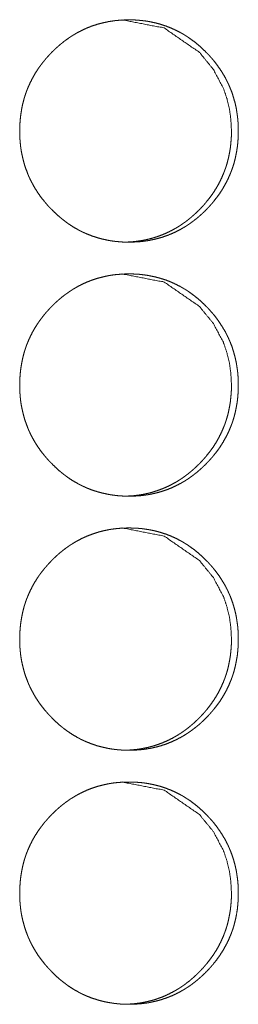
# Model space of a CAD drawing. Units: inches. Extents: x 100 to 362, y 33 to 259.
# Drawn here: x 222 to 222, y 161 to 162 of the extents above; entities that cross this region are included whole.
import ezdxf

# ---------------------------------------------------------------- set-up
doc = ezdxf.new("R2010")
doc.units = ezdxf.units.IN
doc.header["$MEASUREMENT"] = 0
doc.layers.add('1', color=7, linetype='Continuous')

msp = doc.modelspace()

# ---------------------------------------------------------------- linework, layer by layer
at = {"layer": '1', "color": 163, "linetype": 'Continuous', "lineweight": 18}
for points, knots in [([(221.7244, 162.0156), (221.7245, 162.0224), (221.725, 162.0291), (221.7257, 162.0358), (221.7268, 162.0425), (221.7281, 162.0491), (221.7298, 162.0556), (221.7308, 162.0588), (221.7319, 162.0621), (221.732, 162.0625), (221.7322, 162.0629), (221.7323, 162.0633), (221.7325, 162.0637), (221.7327, 162.0645), (221.733, 162.0653), (221.7337, 162.0669), (221.7343, 162.0684), (221.737, 162.0746), (221.74, 162.0806), (221.7433, 162.0865), (221.7469, 162.0921), (221.7488, 162.0949), (221.7508, 162.0976), (221.7529, 162.1003), (221.755, 162.1029), (221.7552, 162.1033), (221.7555, 162.1036), (221.7558, 162.1039), (221.7561, 162.1042), (221.7566, 162.1049), (221.7572, 162.1055), (221.7583, 162.1068), (221.7594, 162.1081), (221.7617, 162.1105), (221.764, 162.113), (221.7664, 162.1153), (221.7688, 162.1176), (221.7713, 162.1199), (221.7738, 162.1221), (221.7764, 162.1242), (221.779, 162.1263), (221.7817, 162.1284), (221.7845, 162.1303), (221.7858, 162.1313), (221.7872, 162.1322), (221.7876, 162.1324), (221.7879, 162.1327), (221.7883, 162.1329), (221.7887, 162.1331), (221.7894, 162.1336), (221.7901, 162.134), (221.793, 162.1358), (221.7959, 162.1374), (221.8018, 162.1405), (221.8078, 162.1433), (221.814, 162.1457), (221.8203, 162.1478), (221.8267, 162.1495), (221.8332, 162.1509), (221.8341, 162.1511), (221.8345, 162.1512), (221.8349, 162.1512), (221.8357, 162.1514), (221.8365, 162.1515), (221.8382, 162.1518), (221.8399, 162.152), (221.8432, 162.1525), (221.8465, 162.1528), (221.8532, 162.1532), (221.8598, 162.1534), (221.8631, 162.1534), (221.8665, 162.1533), (221.8698, 162.1531), (221.8732, 162.1528), (221.8748, 162.1527), (221.8765, 162.1525), (221.8773, 162.1524), (221.8777, 162.1523), (221.8782, 162.1523), (221.879, 162.1522), (221.8798, 162.1521), (221.8831, 162.1516), (221.8864, 162.151), (221.8929, 162.1496), (221.8993, 162.1479), (221.9056, 162.1458), (221.9118, 162.1434), (221.9178, 162.1407), (221.9238, 162.1376), (221.9242, 162.1374), (221.9249, 162.137), (221.9253, 162.1368), (221.926, 162.1364), (221.9268, 162.136), (221.9282, 162.1351), (221.9296, 162.1342), (221.9325, 162.1324), (221.9352, 162.1305), (221.9407, 162.1266), (221.9459, 162.1224), (221.9509, 162.1179), (221.9557, 162.1132), (221.9569, 162.112), (221.9583, 162.1105), (221.9589, 162.1099), (221.9592, 162.1096), (221.9598, 162.109), (221.9603, 162.1083), (221.9626, 162.1058), (221.9648, 162.1032), (221.9689, 162.098), (221.9728, 162.0925), (221.9764, 162.0869), (221.9798, 162.081), (221.9813, 162.078), (221.9828, 162.075), (221.9835, 162.0735), (221.9842, 162.0719), (221.9844, 162.0715), (221.9846, 162.0711), (221.9847, 162.0707), (221.9849, 162.0703), (221.9852, 162.0695), (221.9856, 162.0688), (221.988, 162.0624), (221.99, 162.056), (221.9918, 162.0495), (221.9932, 162.0429), (221.9937, 162.0396), (221.9942, 162.0362), (221.9947, 162.0329), (221.995, 162.0295), (221.9953, 162.0261), (221.9953, 162.0252), (221.9953, 162.0248), (221.9954, 162.0235), (221.9955, 162.0227), (221.9956, 162.0192), (221.9956, 162.0158), (221.9956, 162.015), (221.9956, 162.0141), (221.9956, 162.0133), (221.9956, 162.0124), (221.9956, 162.0107), (221.9953, 162.0056), (221.9951, 162.0023), (221.9944, 161.9955), (221.9933, 161.9889), (221.992, 161.9823), (221.9903, 161.9757), (221.9893, 161.9725), (221.9882, 161.9692), (221.9881, 161.9688), (221.9879, 161.9685), (221.9878, 161.9681), (221.9876, 161.9676), (221.9873, 161.9668), (221.9871, 161.966), (221.9864, 161.9645), (221.9858, 161.9629), (221.9831, 161.9567), (221.9801, 161.9507), (221.9768, 161.9448), (221.9732, 161.9392), (221.9693, 161.9337), (221.9651, 161.9284), (221.9648, 161.928), (221.9646, 161.9277), (221.9643, 161.9274), (221.964, 161.927), (221.9635, 161.9264), (221.9629, 161.9258), (221.9618, 161.9245), (221.9607, 161.9232), (221.9584, 161.9207), (221.9561, 161.9183), (221.9537, 161.9159), (221.9513, 161.9136), (221.9488, 161.9114), (221.9463, 161.9092), (221.9437, 161.907), (221.941, 161.9049), (221.9384, 161.9029), (221.9356, 161.9009), (221.9343, 161.9), (221.9328, 161.899), (221.9325, 161.8988), (221.9321, 161.8986), (221.9314, 161.8981), (221.9307, 161.8976), (221.93, 161.8972), (221.9271, 161.8955), (221.9242, 161.8938), (221.9183, 161.8907), (221.9123, 161.888), (221.9061, 161.8856), (221.8998, 161.8835), (221.8934, 161.8817), (221.8868, 161.8803), (221.886, 161.8801), (221.8856, 161.88), (221.8852, 161.88), (221.8843, 161.8798), (221.8835, 161.8797), (221.8819, 161.8794), (221.8802, 161.8792), (221.8769, 161.8787), (221.8735, 161.8784), (221.8669, 161.878), (221.8602, 161.8778), (221.8569, 161.8778), (221.8536, 161.8779), (221.8502, 161.8781), (221.8469, 161.8784), (221.8452, 161.8785), (221.8448, 161.8786), (221.8444, 161.8786), (221.844, 161.8787), (221.8435, 161.8787), (221.8419, 161.8789), (221.8402, 161.8791), (221.8369, 161.8796), (221.8336, 161.8802), (221.8271, 161.8816), (221.8207, 161.8833), (221.8144, 161.8854), (221.8082, 161.8878), (221.8052, 161.8891), (221.8021, 161.8905), (221.8006, 161.8913), (221.7991, 161.892), (221.7984, 161.8924), (221.7976, 161.8928), (221.7973, 161.893), (221.7969, 161.8932), (221.7965, 161.8934), (221.7962, 161.8936), (221.7903, 161.897), (221.7847, 161.9007), (221.782, 161.9026), (221.7793, 161.9047), (221.7767, 161.9067), (221.7741, 161.9089), (221.7691, 161.9133), (221.7643, 161.918), (221.7637, 161.9186), (221.7631, 161.9192), (221.7628, 161.9195), (221.7625, 161.9198), (221.7622, 161.9201), (221.7619, 161.9205), (221.7607, 161.9217), (221.7596, 161.9229), (221.7574, 161.9255), (221.7552, 161.9281), (221.751, 161.9333), (221.7471, 161.9388), (221.7435, 161.9444), (221.7402, 161.9503), (221.7386, 161.9533), (221.7371, 161.9563), (221.7364, 161.9579), (221.7357, 161.9594), (221.7355, 161.9598), (221.7354, 161.9602), (221.7352, 161.9606), (221.735, 161.961), (221.7347, 161.9618), (221.7344, 161.9626), (221.732, 161.9689), (221.7299, 161.9754), (221.7282, 161.9819), (221.7268, 161.9885), (221.7262, 161.9918), (221.7257, 161.9951), (221.7253, 161.9985), (221.725, 162.0019), (221.7249, 162.0028), (221.7248, 162.0036), (221.7248, 162.0045), (221.7247, 162.0049), (221.7246, 162.007), (221.7245, 162.0087), (221.7244, 162.0121), (221.7244, 162.013), (221.7244, 162.0138), (221.7244, 162.0147), (221.7244, 162.0151), (221.7244, 162.0152), (221.7244, 162.0154), (221.7244, 162.0155), (221.7244, 162.0156)], [0, 0, 0.007901, 0.015772, 0.023612, 0.031429, 0.039261, 0.047102, 0.051056, 0.055009, 0.055502, 0.056005, 0.056498, 0.056987, 0.057983, 0.058964, 0.060948, 0.062918, 0.070779, 0.078589, 0.086383, 0.094166, 0.098079, 0.10199, 0.105919, 0.109849, 0.110334, 0.110838, 0.111322, 0.111826, 0.112803, 0.113791, 0.115764, 0.117726, 0.121646, 0.125542, 0.129458, 0.133344, 0.137243, 0.141136, 0.145027, 0.148927, 0.152837, 0.156743, 0.158691, 0.160663, 0.161159, 0.161638, 0.162141, 0.162611, 0.163611, 0.164585, 0.168509, 0.172387, 0.18013, 0.187844, 0.195544, 0.203259, 0.21098, 0.218757, 0.219742, 0.220232, 0.220725, 0.221708, 0.222661, 0.224621, 0.22658, 0.230454, 0.23435, 0.242085, 0.249805, 0.253679, 0.257555, 0.261435, 0.265351, 0.267297, 0.269245, 0.270221, 0.270708, 0.271196, 0.272174, 0.27315, 0.277036, 0.28091, 0.288619, 0.296328, 0.304004, 0.311721, 0.319457, 0.327281, 0.327769, 0.328745, 0.329233, 0.330235, 0.331211, 0.333153, 0.335102, 0.339015, 0.342893, 0.350681, 0.358462, 0.366244, 0.374078, 0.376036, 0.378488, 0.379473, 0.379987, 0.380961, 0.381926, 0.385861, 0.389779, 0.397572, 0.40537, 0.413154, 0.420978, 0.424904, 0.428829, 0.430793, 0.432784, 0.433273, 0.433774, 0.434263, 0.434764, 0.435754, 0.436746, 0.444635, 0.452484, 0.46031, 0.46814, 0.472056, 0.475988, 0.479926, 0.48388, 0.487841, 0.488842, 0.489327, 0.490828, 0.491814, 0.495781, 0.499761, 0.500745, 0.501744, 0.502727, 0.503727, 0.505694, 0.511618, 0.515549, 0.5234, 0.531228, 0.539066, 0.546914, 0.550868, 0.554835, 0.555328, 0.555817, 0.55631, 0.556813, 0.557809, 0.55879, 0.560774, 0.562744, 0.570605, 0.578429, 0.586223, 0.594019, 0.601855, 0.609713, 0.610217, 0.610702, 0.611206, 0.61169, 0.612679, 0.613655, 0.615628, 0.61759, 0.621521, 0.625417, 0.629333, 0.633229, 0.637128, 0.641022, 0.644922, 0.648822, 0.652733, 0.656647, 0.658595, 0.660567, 0.661071, 0.661541, 0.662549, 0.663523, 0.664488, 0.668413, 0.672291, 0.680034, 0.687754, 0.695454, 0.703173, 0.710924, 0.718701, 0.719686, 0.720179, 0.720669, 0.721652, 0.722605, 0.724565, 0.726524, 0.7304, 0.734294, 0.742029, 0.749779, 0.753654, 0.75753, 0.76141, 0.765326, 0.767271, 0.767758, 0.768246, 0.768732, 0.76922, 0.771171, 0.773125, 0.777011, 0.780883, 0.788621, 0.796334, 0.80401, 0.811733, 0.815624, 0.819496, 0.821452, 0.823415, 0.824376, 0.825365, 0.825853, 0.82636, 0.826841, 0.827329, 0.835175, 0.842966, 0.846862, 0.85074, 0.85463, 0.858521, 0.866335, 0.87418, 0.875164, 0.876139, 0.87662, 0.877134, 0.877616, 0.878108, 0.880089, 0.882039, 0.885963, 0.889893, 0.897716, 0.905497, 0.913297, 0.921133, 0.925073, 0.929012, 0.930976, 0.932967, 0.933468, 0.933957, 0.934458, 0.934947, 0.935937, 0.93694, 0.944819, 0.952668, 0.960493, 0.968338, 0.972269, 0.976201, 0.98015, 0.984104, 0.98509, 0.986078, 0.987078, 0.987567, 0.990053, 0.992053, 0.996019, 0.997019, 0.998002, 0.999001, 0.999501, 0.999622, 0.999803, 0.999939, 1, 1]), ([(221.8515, 162.1534), (221.8515, 162.1534), (221.9036, 162.1433), (221.9474, 162.1131), (221.9647, 162.0919), (221.9771, 162.0685), (221.9814, 162.0561), (221.9846, 162.0431), (221.9864, 162.0296), (221.9871, 162.0156)], [0, 0, 0.000365, 0.247957, 0.496139, 0.62388, 0.747077, 0.808554, 0.870868, 0.934546, 1, 1]), ([(221.9871, 162.0156), (221.987, 162.0088), (221.9865, 162.002), (221.9858, 161.9953), (221.9847, 161.9887), (221.9834, 161.9821), (221.9817, 161.9756), (221.9807, 161.9723), (221.9796, 161.9691), (221.9795, 161.9687), (221.9793, 161.9683), (221.9792, 161.9679), (221.979, 161.9675), (221.9788, 161.9667), (221.9784, 161.9659), (221.9778, 161.9643), (221.9772, 161.9627), (221.9745, 161.9565), (221.9715, 161.9505), (221.9682, 161.9447), (221.9646, 161.939), (221.9607, 161.9336), (221.9565, 161.9282), (221.9562, 161.9279), (221.9557, 161.9273), (221.9554, 161.9269), (221.9548, 161.9263), (221.9543, 161.9256), (221.9521, 161.9231), (221.9498, 161.9206), (221.9475, 161.9182), (221.9451, 161.9159), (221.9426, 161.9135), (221.9402, 161.9113), (221.9376, 161.9091), (221.9351, 161.9069), (221.9324, 161.9048), (221.9298, 161.9028), (221.927, 161.9009), (221.9256, 161.8999), (221.9242, 161.899), (221.9239, 161.8987), (221.9235, 161.8985), (221.9232, 161.8983), (221.9228, 161.898), (221.9221, 161.8976), (221.9214, 161.8971), (221.9185, 161.8954), (221.9156, 161.8937), (221.9097, 161.8907), (221.9037, 161.8879), (221.8975, 161.8855), (221.8912, 161.8834), (221.888, 161.8825), (221.8848, 161.8817), (221.8815, 161.8809), (221.8782, 161.8803), (221.8778, 161.8802), (221.8774, 161.8801), (221.8766, 161.8799), (221.8749, 161.8797), (221.8733, 161.8794), (221.8716, 161.8792), (221.8683, 161.8787), (221.865, 161.8784), (221.8583, 161.8779), (221.8517, 161.8778), (221.8516, 161.8778)], [0, 0, 0.031685, 0.063129, 0.094508, 0.125838, 0.157128, 0.188569, 0.204339, 0.220161, 0.222134, 0.224147, 0.22612, 0.228134, 0.232062, 0.236032, 0.24393, 0.251815, 0.28328, 0.314541, 0.345795, 0.376949, 0.408263, 0.439671, 0.441734, 0.445612, 0.44763, 0.451539, 0.455494, 0.471199, 0.486886, 0.502481, 0.518157, 0.533752, 0.549357, 0.564942, 0.580515, 0.596124, 0.61168, 0.627312, 0.635242, 0.643104, 0.64502, 0.647004, 0.648919, 0.650936, 0.654833, 0.658802, 0.674405, 0.690002, 0.721024, 0.751874, 0.782582, 0.81346, 0.828969, 0.844366, 0.859911, 0.875603, 0.877576, 0.879429, 0.883373, 0.89124, 0.898968, 0.906797, 0.922432, 0.937898, 0.968859, 0.999879, 1, 1]), ([(221.7244, 161.7006), (221.7245, 161.7074), (221.725, 161.7142), (221.7257, 161.7209), (221.7268, 161.7275), (221.7281, 161.7341), (221.7298, 161.7406), (221.7308, 161.7439), (221.7319, 161.7471), (221.732, 161.7475), (221.7322, 161.7479), (221.7323, 161.7483), (221.7325, 161.7487), (221.7327, 161.7495), (221.733, 161.7503), (221.7337, 161.7519), (221.7343, 161.7535), (221.737, 161.7597), (221.74, 161.7657), (221.7433, 161.7715), (221.7469, 161.7772), (221.7488, 161.7799), (221.7508, 161.7826), (221.7529, 161.7853), (221.755, 161.788), (221.7552, 161.7883), (221.7555, 161.7886), (221.7558, 161.7889), (221.7561, 161.7893), (221.7566, 161.7899), (221.7572, 161.7906), (221.7583, 161.7918), (221.7594, 161.7931), (221.7617, 161.7956), (221.764, 161.798), (221.7664, 161.8004), (221.7688, 161.8027), (221.7713, 161.8049), (221.7738, 161.8071), (221.7764, 161.8093), (221.779, 161.8114), (221.7817, 161.8134), (221.7845, 161.8153), (221.7858, 161.8163), (221.7872, 161.8172), (221.7876, 161.8175), (221.7879, 161.8177), (221.7883, 161.8179), (221.7887, 161.8182), (221.7894, 161.8186), (221.7901, 161.8191), (221.793, 161.8208), (221.7959, 161.8225), (221.8018, 161.8256), (221.8078, 161.8283), (221.814, 161.8307), (221.8203, 161.8328), (221.8267, 161.8345), (221.8332, 161.836), (221.8341, 161.8361), (221.8345, 161.8362), (221.8349, 161.8363), (221.8357, 161.8364), (221.8365, 161.8366), (221.8382, 161.8368), (221.8399, 161.8371), (221.8432, 161.8375), (221.8465, 161.8378), (221.8532, 161.8383), (221.8598, 161.8384), (221.8631, 161.8384), (221.8665, 161.8383), (221.8698, 161.8381), (221.8732, 161.8379), (221.8748, 161.8377), (221.8765, 161.8375), (221.8773, 161.8374), (221.8777, 161.8374), (221.8782, 161.8373), (221.879, 161.8372), (221.8798, 161.8371), (221.8831, 161.8366), (221.8864, 161.836), (221.8929, 161.8346), (221.8993, 161.8329), (221.9056, 161.8309), (221.9118, 161.8285), (221.9178, 161.8257), (221.9238, 161.8227), (221.9242, 161.8225), (221.9249, 161.822), (221.9253, 161.8218), (221.926, 161.8214), (221.9268, 161.821), (221.9282, 161.8201), (221.9296, 161.8193), (221.9325, 161.8175), (221.9352, 161.8156), (221.9407, 161.8116), (221.9459, 161.8074), (221.9509, 161.803), (221.9557, 161.7983), (221.9569, 161.7971), (221.9583, 161.7956), (221.9589, 161.7949), (221.9592, 161.7946), (221.9598, 161.794), (221.9603, 161.7934), (221.9626, 161.7908), (221.9648, 161.7883), (221.9689, 161.783), (221.9728, 161.7775), (221.9764, 161.7719), (221.9798, 161.7661), (221.9813, 161.7631), (221.9828, 161.76), (221.9835, 161.7585), (221.9842, 161.7569), (221.9844, 161.7565), (221.9846, 161.7561), (221.9847, 161.7558), (221.9849, 161.7554), (221.9852, 161.7546), (221.9856, 161.7538), (221.988, 161.7475), (221.99, 161.741), (221.9918, 161.7345), (221.9932, 161.7279), (221.9937, 161.7246), (221.9942, 161.7213), (221.9947, 161.7179), (221.995, 161.7145), (221.9953, 161.7111), (221.9953, 161.7103), (221.9953, 161.7098), (221.9954, 161.7085), (221.9955, 161.7077), (221.9956, 161.7043), (221.9956, 161.7009), (221.9956, 161.7), (221.9956, 161.6992), (221.9956, 161.6983), (221.9956, 161.6975), (221.9956, 161.6958), (221.9953, 161.6907), (221.9951, 161.6873), (221.9944, 161.6806), (221.9933, 161.6739), (221.992, 161.6673), (221.9903, 161.6608), (221.9893, 161.6575), (221.9882, 161.6543), (221.9881, 161.6539), (221.9879, 161.6535), (221.9878, 161.6531), (221.9876, 161.6527), (221.9873, 161.6519), (221.9871, 161.6511), (221.9864, 161.6495), (221.9858, 161.6479), (221.9831, 161.6417), (221.9801, 161.6357), (221.9768, 161.6299), (221.9732, 161.6242), (221.9693, 161.6187), (221.9651, 161.6134), (221.9648, 161.6131), (221.9646, 161.6127), (221.9643, 161.6124), (221.964, 161.6121), (221.9635, 161.6114), (221.9629, 161.6108), (221.9618, 161.6095), (221.9607, 161.6083), (221.9584, 161.6058), (221.9561, 161.6034), (221.9537, 161.601), (221.9513, 161.5987), (221.9488, 161.5964), (221.9463, 161.5942), (221.9437, 161.592), (221.941, 161.59), (221.9384, 161.5879), (221.9356, 161.586), (221.9343, 161.585), (221.9328, 161.5841), (221.9325, 161.5838), (221.9321, 161.5836), (221.9314, 161.5831), (221.9307, 161.5827), (221.93, 161.5822), (221.9271, 161.5805), (221.9242, 161.5788), (221.9183, 161.5758), (221.9123, 161.573), (221.9061, 161.5706), (221.8998, 161.5685), (221.8934, 161.5667), (221.8868, 161.5653), (221.8864, 161.5652), (221.8856, 161.5651), (221.8852, 161.565), (221.8843, 161.5649), (221.8835, 161.5647), (221.8819, 161.5645), (221.8802, 161.5642), (221.8769, 161.5638), (221.8735, 161.5634), (221.8669, 161.563), (221.8602, 161.5628), (221.8569, 161.5629), (221.8536, 161.563), (221.8502, 161.5632), (221.8469, 161.5634), (221.846, 161.5635), (221.8448, 161.5636), (221.8444, 161.5637), (221.844, 161.5637), (221.8435, 161.5638), (221.8419, 161.564), (221.8402, 161.5642), (221.8369, 161.5647), (221.8336, 161.5653), (221.8271, 161.5667), (221.8207, 161.5684), (221.8144, 161.5704), (221.8082, 161.5728), (221.8052, 161.5742), (221.8021, 161.5756), (221.8006, 161.5763), (221.7991, 161.5771), (221.7984, 161.5775), (221.7976, 161.5778), (221.7973, 161.5781), (221.7969, 161.5782), (221.7965, 161.5784), (221.7962, 161.5786), (221.7903, 161.582), (221.7847, 161.5857), (221.782, 161.5877), (221.7793, 161.5897), (221.7767, 161.5918), (221.7741, 161.5939), (221.7691, 161.5984), (221.7643, 161.6031), (221.7637, 161.6037), (221.7631, 161.6043), (221.7628, 161.6046), (221.7625, 161.6049), (221.7622, 161.6052), (221.7619, 161.6055), (221.7607, 161.6067), (221.7596, 161.608), (221.7574, 161.6105), (221.7552, 161.6131), (221.751, 161.6184), (221.7471, 161.6238), (221.7435, 161.6295), (221.7402, 161.6353), (221.7386, 161.6383), (221.7371, 161.6414), (221.7364, 161.6429), (221.7357, 161.6445), (221.7355, 161.6449), (221.7354, 161.6453), (221.7352, 161.6457), (221.735, 161.646), (221.7347, 161.6468), (221.7344, 161.6476), (221.732, 161.654), (221.7299, 161.6604), (221.7282, 161.6669), (221.7268, 161.6735), (221.7262, 161.6768), (221.7257, 161.6802), (221.7253, 161.6836), (221.725, 161.6869), (221.7249, 161.6878), (221.7248, 161.6886), (221.7248, 161.6895), (221.7247, 161.6899), (221.7247, 161.6903), (221.7246, 161.692), (221.7245, 161.6938), (221.7244, 161.6972), (221.7244, 161.698), (221.7244, 161.6993), (221.7244, 161.7), (221.7244, 161.7002), (221.7244, 161.7004), (221.7244, 161.7005), (221.7244, 161.7006)], [0, 0, 0.007901, 0.015772, 0.023612, 0.031429, 0.039261, 0.047102, 0.051056, 0.055009, 0.055502, 0.056005, 0.056498, 0.056987, 0.057983, 0.058964, 0.060948, 0.062918, 0.070779, 0.07859, 0.086383, 0.094167, 0.09808, 0.10199, 0.105919, 0.10985, 0.110334, 0.110838, 0.111323, 0.111827, 0.112803, 0.113792, 0.115765, 0.117726, 0.121646, 0.125542, 0.129459, 0.133344, 0.137243, 0.141137, 0.145028, 0.148927, 0.152838, 0.156743, 0.158691, 0.160664, 0.16116, 0.161638, 0.162142, 0.162612, 0.163611, 0.164585, 0.168509, 0.172387, 0.180131, 0.187845, 0.195545, 0.203259, 0.21098, 0.218758, 0.219743, 0.220233, 0.220726, 0.221709, 0.222661, 0.224622, 0.22658, 0.230455, 0.23435, 0.242085, 0.249805, 0.25368, 0.257556, 0.261436, 0.265352, 0.267297, 0.269246, 0.270222, 0.270708, 0.271196, 0.272175, 0.273151, 0.277037, 0.280911, 0.28862, 0.296329, 0.304005, 0.311722, 0.319458, 0.327282, 0.32777, 0.328746, 0.329234, 0.330236, 0.331212, 0.333154, 0.335103, 0.339016, 0.342894, 0.350682, 0.358463, 0.366245, 0.374079, 0.376038, 0.378489, 0.379474, 0.379988, 0.380962, 0.381927, 0.385862, 0.38978, 0.397573, 0.405372, 0.413155, 0.420979, 0.424905, 0.42883, 0.430794, 0.432786, 0.433275, 0.433776, 0.434265, 0.434766, 0.435755, 0.436747, 0.444636, 0.452485, 0.460311, 0.468141, 0.472057, 0.475989, 0.479927, 0.483882, 0.487843, 0.488844, 0.489329, 0.49083, 0.491815, 0.495782, 0.499763, 0.500746, 0.501745, 0.502729, 0.503728, 0.505696, 0.511619, 0.51555, 0.523387, 0.531229, 0.539068, 0.546915, 0.55087, 0.554837, 0.55533, 0.555819, 0.556312, 0.556815, 0.55781, 0.558792, 0.560776, 0.562746, 0.570607, 0.578431, 0.586224, 0.594021, 0.601856, 0.609715, 0.610219, 0.610704, 0.611208, 0.611692, 0.61268, 0.613657, 0.61563, 0.617592, 0.621522, 0.625419, 0.629335, 0.633231, 0.63713, 0.641024, 0.644924, 0.648824, 0.652735, 0.656649, 0.658597, 0.660569, 0.661073, 0.661543, 0.662551, 0.663525, 0.66449, 0.668414, 0.672292, 0.680036, 0.68775, 0.695456, 0.703175, 0.710925, 0.718702, 0.719195, 0.72018, 0.72067, 0.721653, 0.722606, 0.724567, 0.726525, 0.730401, 0.734295, 0.74203, 0.749781, 0.753655, 0.757531, 0.761411, 0.765327, 0.7663, 0.767759, 0.768247, 0.768734, 0.769222, 0.771172, 0.773126, 0.777013, 0.780884, 0.788625, 0.796334, 0.804011, 0.811734, 0.815624, 0.819497, 0.821453, 0.823416, 0.824377, 0.825365, 0.825853, 0.826361, 0.826842, 0.82733, 0.835176, 0.842967, 0.846863, 0.85074, 0.854631, 0.858522, 0.866336, 0.874181, 0.875165, 0.87614, 0.876621, 0.877135, 0.877617, 0.878109, 0.88009, 0.88204, 0.885975, 0.889893, 0.897698, 0.905497, 0.913296, 0.921133, 0.925073, 0.929012, 0.930976, 0.932967, 0.933468, 0.933957, 0.934458, 0.934947, 0.935937, 0.93694, 0.944818, 0.952667, 0.960493, 0.968338, 0.972269, 0.976201, 0.98015, 0.984104, 0.98509, 0.986078, 0.987079, 0.987582, 0.988067, 0.990053, 0.992053, 0.996019, 0.997019, 0.998502, 0.999243, 0.999501, 0.999743, 0.999879, 1, 1]), ([(221.8515, 161.8384), (221.8515, 161.8384), (221.9036, 161.8283), (221.9474, 161.7981), (221.9647, 161.7769), (221.9771, 161.7536), (221.9814, 161.7411), (221.9846, 161.7282), (221.9864, 161.7147), (221.9871, 161.7006)], [0, 0, 0.000365, 0.247957, 0.496139, 0.62388, 0.747077, 0.808554, 0.870868, 0.934546, 1, 1]), ([(221.9871, 161.7006), (221.987, 161.6938), (221.9865, 161.6871), (221.9858, 161.6804), (221.9847, 161.6737), (221.9834, 161.6671), (221.9817, 161.6606), (221.9807, 161.6574), (221.9796, 161.6541), (221.9795, 161.6537), (221.9793, 161.6533), (221.9792, 161.6529), (221.979, 161.6525), (221.9788, 161.6517), (221.9784, 161.6509), (221.9778, 161.6493), (221.9772, 161.6478), (221.9745, 161.6416), (221.9715, 161.6356), (221.9682, 161.6297), (221.9646, 161.6241), (221.9607, 161.6186), (221.9565, 161.6133), (221.9562, 161.6129), (221.9557, 161.6123), (221.9554, 161.612), (221.9548, 161.6113), (221.9543, 161.6107), (221.9521, 161.6082), (221.9498, 161.6057), (221.9475, 161.6033), (221.9451, 161.6009), (221.9426, 161.5986), (221.9402, 161.5963), (221.9376, 161.5941), (221.9351, 161.592), (221.9324, 161.5899), (221.9298, 161.5879), (221.927, 161.5859), (221.9256, 161.5849), (221.9242, 161.584), (221.9239, 161.5838), (221.9235, 161.5835), (221.9232, 161.5833), (221.9228, 161.5831), (221.9221, 161.5826), (221.9214, 161.5822), (221.9185, 161.5804), (221.9156, 161.5788), (221.9097, 161.5757), (221.9037, 161.573), (221.8975, 161.5706), (221.8912, 161.5685), (221.888, 161.5675), (221.8848, 161.5667), (221.8815, 161.566), (221.8782, 161.5653), (221.8778, 161.5652), (221.8774, 161.5651), (221.8766, 161.565), (221.8749, 161.5647), (221.8733, 161.5644), (221.8716, 161.5642), (221.8683, 161.5638), (221.865, 161.5634), (221.8583, 161.563), (221.8517, 161.5628), (221.8516, 161.5628)], [0, 0, 0.031685, 0.06313, 0.094509, 0.125838, 0.157129, 0.18857, 0.20434, 0.220162, 0.222135, 0.224148, 0.226122, 0.228135, 0.232063, 0.236034, 0.243931, 0.251816, 0.283282, 0.314542, 0.345745, 0.37695, 0.408263, 0.439672, 0.441735, 0.445613, 0.447631, 0.45154, 0.455495, 0.4712, 0.486888, 0.502482, 0.518159, 0.533753, 0.549359, 0.564943, 0.580517, 0.596126, 0.611682, 0.627314, 0.635244, 0.643106, 0.645022, 0.647006, 0.648921, 0.650938, 0.654803, 0.658803, 0.674406, 0.690004, 0.720997, 0.751873, 0.782581, 0.813459, 0.828968, 0.844365, 0.85991, 0.875603, 0.877575, 0.879428, 0.883372, 0.891239, 0.898967, 0.906797, 0.922432, 0.937898, 0.968858, 0.999879, 1, 1]), ([(221.7244, 161.3856), (221.7245, 161.3924), (221.725, 161.3992), (221.7257, 161.4059), (221.7268, 161.4125), (221.7281, 161.4191), (221.7298, 161.4257), (221.7308, 161.4289), (221.7319, 161.4322), (221.732, 161.4326), (221.7322, 161.433), (221.7323, 161.4334), (221.7325, 161.4338), (221.7327, 161.4346), (221.733, 161.4354), (221.7337, 161.4369), (221.7343, 161.4385), (221.737, 161.4447), (221.74, 161.4507), (221.7433, 161.4566), (221.7469, 161.4622), (221.7488, 161.465), (221.7508, 161.4677), (221.7529, 161.4704), (221.755, 161.473), (221.7552, 161.4733), (221.7555, 161.4737), (221.7558, 161.474), (221.7561, 161.4743), (221.7566, 161.475), (221.7572, 161.4756), (221.7583, 161.4769), (221.7594, 161.4781), (221.7617, 161.4806), (221.764, 161.483), (221.7664, 161.4854), (221.7688, 161.4877), (221.7713, 161.49), (221.7738, 161.4922), (221.7764, 161.4943), (221.779, 161.4964), (221.7817, 161.4984), (221.7845, 161.5004), (221.7858, 161.5013), (221.7872, 161.5023), (221.7876, 161.5025), (221.7879, 161.5027), (221.7883, 161.503), (221.7887, 161.5032), (221.7894, 161.5036), (221.7901, 161.5041), (221.793, 161.5059), (221.7959, 161.5075), (221.8018, 161.5106), (221.8078, 161.5133), (221.814, 161.5157), (221.8203, 161.5178), (221.8267, 161.5196), (221.8332, 161.521), (221.8341, 161.5212), (221.8345, 161.5212), (221.8349, 161.5213), (221.8357, 161.5215), (221.8365, 161.5216), (221.8382, 161.5219), (221.8399, 161.5221), (221.8432, 161.5225), (221.8465, 161.5229), (221.8532, 161.5233), (221.8598, 161.5235), (221.8631, 161.5234), (221.8665, 161.5233), (221.8698, 161.5232), (221.8732, 161.5229), (221.8748, 161.5227), (221.8765, 161.5226), (221.8769, 161.5225), (221.8773, 161.5225), (221.8782, 161.5224), (221.879, 161.5222), (221.8798, 161.5221), (221.8831, 161.5216), (221.8864, 161.5211), (221.8929, 161.5197), (221.8993, 161.5179), (221.9056, 161.5159), (221.9118, 161.5135), (221.9178, 161.5108), (221.9238, 161.5077), (221.9246, 161.5073), (221.9253, 161.5069), (221.926, 161.5064), (221.9268, 161.506), (221.9282, 161.5052), (221.9296, 161.5043), (221.9325, 161.5025), (221.9352, 161.5006), (221.9407, 161.4967), (221.9459, 161.4925), (221.9509, 161.488), (221.9557, 161.4833), (221.9581, 161.4809), (221.9586, 161.4803), (221.9589, 161.48), (221.9592, 161.4797), (221.9598, 161.479), (221.9603, 161.4784), (221.9626, 161.4759), (221.9648, 161.4733), (221.9689, 161.468), (221.9728, 161.4626), (221.9764, 161.4569), (221.9798, 161.4511), (221.9813, 161.4481), (221.9828, 161.4451), (221.9835, 161.4435), (221.9842, 161.442), (221.9844, 161.4416), (221.9846, 161.4412), (221.9847, 161.4408), (221.9849, 161.4404), (221.9852, 161.4396), (221.9856, 161.4388), (221.988, 161.4325), (221.99, 161.4261), (221.9918, 161.4195), (221.9932, 161.413), (221.9937, 161.4096), (221.9942, 161.4063), (221.9947, 161.4029), (221.995, 161.3995), (221.9953, 161.3961), (221.9953, 161.3957), (221.9953, 161.3953), (221.9954, 161.3944), (221.9955, 161.3927), (221.9956, 161.3893), (221.9956, 161.3859), (221.9956, 161.3851), (221.9956, 161.3842), (221.9956, 161.3834), (221.9956, 161.3825), (221.9956, 161.3808), (221.9953, 161.3757), (221.9951, 161.3723), (221.9944, 161.3656), (221.9933, 161.359), (221.992, 161.3524), (221.9903, 161.3458), (221.9893, 161.3426), (221.9882, 161.3393), (221.9881, 161.3389), (221.9879, 161.3385), (221.9878, 161.3381), (221.9876, 161.3377), (221.9873, 161.3369), (221.9871, 161.3361), (221.9864, 161.3345), (221.9858, 161.333), (221.9831, 161.3268), (221.9801, 161.3207), (221.9768, 161.3149), (221.9732, 161.3092), (221.9693, 161.3038), (221.9651, 161.2984), (221.9648, 161.2981), (221.9646, 161.2978), (221.9643, 161.2975), (221.964, 161.2971), (221.9635, 161.2965), (221.9629, 161.2958), (221.9618, 161.2946), (221.9607, 161.2933), (221.9584, 161.2908), (221.9561, 161.2884), (221.9537, 161.286), (221.9513, 161.2837), (221.9488, 161.2814), (221.9463, 161.2792), (221.9437, 161.2771), (221.941, 161.275), (221.9384, 161.273), (221.9356, 161.271), (221.9343, 161.2701), (221.9328, 161.2691), (221.9325, 161.2689), (221.9321, 161.2686), (221.9314, 161.2682), (221.9307, 161.2677), (221.93, 161.2673), (221.9271, 161.2655), (221.9242, 161.2639), (221.9183, 161.2608), (221.9123, 161.2581), (221.9061, 161.2556), (221.8998, 161.2535), (221.8934, 161.2518), (221.8868, 161.2503), (221.886, 161.2502), (221.8856, 161.2501), (221.8852, 161.25), (221.8843, 161.2499), (221.8835, 161.2498), (221.8819, 161.2495), (221.8802, 161.2492), (221.8769, 161.2488), (221.8735, 161.2485), (221.8669, 161.248), (221.8602, 161.2479), (221.8569, 161.2479), (221.8536, 161.248), (221.8502, 161.2482), (221.8469, 161.2485), (221.8452, 161.2486), (221.8448, 161.2487), (221.8444, 161.2487), (221.844, 161.2488), (221.8435, 161.2488), (221.8419, 161.249), (221.8402, 161.2492), (221.8369, 161.2497), (221.8336, 161.2503), (221.8271, 161.2517), (221.8207, 161.2534), (221.8144, 161.2555), (221.8082, 161.2579), (221.8052, 161.2592), (221.8021, 161.2606), (221.8006, 161.2613), (221.7991, 161.2621), (221.7984, 161.2625), (221.7976, 161.2629), (221.7973, 161.2631), (221.7969, 161.2633), (221.7965, 161.2635), (221.7962, 161.2637), (221.7903, 161.2671), (221.7847, 161.2708), (221.782, 161.2727), (221.7793, 161.2747), (221.7767, 161.2768), (221.7741, 161.2789), (221.7691, 161.2834), (221.7643, 161.2881), (221.7637, 161.2887), (221.7631, 161.2893), (221.7628, 161.2896), (221.7625, 161.2899), (221.7622, 161.2902), (221.7619, 161.2905), (221.7607, 161.2918), (221.7596, 161.293), (221.7574, 161.2956), (221.7552, 161.2981), (221.751, 161.3034), (221.7471, 161.3089), (221.7435, 161.3145), (221.7402, 161.3204), (221.7386, 161.3234), (221.7371, 161.3264), (221.7364, 161.328), (221.7357, 161.3295), (221.7355, 161.3299), (221.7354, 161.3303), (221.7352, 161.3307), (221.735, 161.3311), (221.7347, 161.3319), (221.7344, 161.3327), (221.732, 161.339), (221.7299, 161.3454), (221.7282, 161.352), (221.7268, 161.3585), (221.7262, 161.3619), (221.7257, 161.3652), (221.7253, 161.3686), (221.725, 161.372), (221.7249, 161.3728), (221.7248, 161.3737), (221.7248, 161.3745), (221.7247, 161.375), (221.7247, 161.3754), (221.7246, 161.3771), (221.7245, 161.3788), (221.7244, 161.3822), (221.7244, 161.3831), (221.7244, 161.3844), (221.7244, 161.385), (221.7244, 161.3853), (221.7244, 161.3855), (221.7244, 161.3856), (221.7244, 161.3856)], [0, 0, 0.007901, 0.015772, 0.023612, 0.031429, 0.039261, 0.047117, 0.051057, 0.055009, 0.055502, 0.056005, 0.056498, 0.056987, 0.057983, 0.058964, 0.060948, 0.062918, 0.07078, 0.07859, 0.086383, 0.094167, 0.09808, 0.101991, 0.105919, 0.10985, 0.110334, 0.110838, 0.111323, 0.111827, 0.112815, 0.113792, 0.115765, 0.117727, 0.121646, 0.125542, 0.129459, 0.133344, 0.137243, 0.141137, 0.145028, 0.148927, 0.152838, 0.156743, 0.1587, 0.160664, 0.16116, 0.161638, 0.162142, 0.162621, 0.163612, 0.164586, 0.16851, 0.172388, 0.180132, 0.187846, 0.195546, 0.20326, 0.210981, 0.218758, 0.219744, 0.220234, 0.220727, 0.221709, 0.222662, 0.224623, 0.226581, 0.230455, 0.234351, 0.242086, 0.249806, 0.25368, 0.257556, 0.261436, 0.265353, 0.267298, 0.269247, 0.269735, 0.270221, 0.271197, 0.272175, 0.273151, 0.277038, 0.280912, 0.288621, 0.296329, 0.304006, 0.311723, 0.319458, 0.327283, 0.328259, 0.329235, 0.330237, 0.331213, 0.333155, 0.335104, 0.339016, 0.342895, 0.350683, 0.358464, 0.366246, 0.37408, 0.377997, 0.378982, 0.379475, 0.379989, 0.380963, 0.381928, 0.385863, 0.389781, 0.397574, 0.405373, 0.413156, 0.42098, 0.424906, 0.428831, 0.430795, 0.432787, 0.433276, 0.433777, 0.434265, 0.434766, 0.435756, 0.436748, 0.444637, 0.452486, 0.460312, 0.468142, 0.472058, 0.47599, 0.479928, 0.483882, 0.487844, 0.488344, 0.488829, 0.48983, 0.491816, 0.495783, 0.499764, 0.500747, 0.501746, 0.50273, 0.503729, 0.505697, 0.51162, 0.515551, 0.523388, 0.53123, 0.539069, 0.546916, 0.55087, 0.554838, 0.555316, 0.555819, 0.556312, 0.556815, 0.557811, 0.558792, 0.560776, 0.562746, 0.570608, 0.578431, 0.586225, 0.594021, 0.601857, 0.609716, 0.61022, 0.610704, 0.611208, 0.611693, 0.612681, 0.613658, 0.615631, 0.617593, 0.621523, 0.625419, 0.629336, 0.633232, 0.637131, 0.641024, 0.644925, 0.648825, 0.652735, 0.656649, 0.658597, 0.66057, 0.661074, 0.661544, 0.662551, 0.663525, 0.664491, 0.668415, 0.672293, 0.680036, 0.68775, 0.695456, 0.703175, 0.710925, 0.718703, 0.719688, 0.720181, 0.720671, 0.721654, 0.722607, 0.724567, 0.726525, 0.730402, 0.734296, 0.742031, 0.749781, 0.753656, 0.757532, 0.761412, 0.765328, 0.767273, 0.76776, 0.768248, 0.768734, 0.769222, 0.771173, 0.773127, 0.777013, 0.780885, 0.788626, 0.796335, 0.804011, 0.811734, 0.815625, 0.819498, 0.821454, 0.823416, 0.824378, 0.825366, 0.825854, 0.826362, 0.826842, 0.82733, 0.835177, 0.842967, 0.846873, 0.850741, 0.854631, 0.858522, 0.866336, 0.874181, 0.875166, 0.87614, 0.876622, 0.877135, 0.877617, 0.87811, 0.88009, 0.88204, 0.885975, 0.889894, 0.897698, 0.905497, 0.913297, 0.921133, 0.925073, 0.929012, 0.930976, 0.932967, 0.933468, 0.933957, 0.934458, 0.934947, 0.935937, 0.93694, 0.944819, 0.952668, 0.960508, 0.968338, 0.972269, 0.976201, 0.98015, 0.984104, 0.98509, 0.986078, 0.987079, 0.987582, 0.988067, 0.990053, 0.992053, 0.996019, 0.997019, 0.998502, 0.999243, 0.999622, 0.999803, 0.999939, 1, 1]), ([(221.8515, 161.5235), (221.8515, 161.5235), (221.9036, 161.5134), (221.9474, 161.4831), (221.9647, 161.4619), (221.9771, 161.4386), (221.9814, 161.4262), (221.9846, 161.4132), (221.9864, 161.3997), (221.9871, 161.3857)], [0, 0, 0.000365, 0.247957, 0.496139, 0.62388, 0.747077, 0.808554, 0.870868, 0.934546, 1, 1]), ([(221.9871, 161.3857), (221.987, 161.3789), (221.9865, 161.3721), (221.9858, 161.3654), (221.9847, 161.3588), (221.9834, 161.3522), (221.9817, 161.3456), (221.9807, 161.3424), (221.9796, 161.3392), (221.9795, 161.3388), (221.9793, 161.3384), (221.9792, 161.338), (221.979, 161.3376), (221.9788, 161.3368), (221.9784, 161.336), (221.9778, 161.3344), (221.9772, 161.3328), (221.9745, 161.3266), (221.9715, 161.3206), (221.9682, 161.3148), (221.9646, 161.3091), (221.9607, 161.3036), (221.9565, 161.2983), (221.9562, 161.298), (221.9557, 161.2973), (221.9554, 161.297), (221.9548, 161.2964), (221.9543, 161.2957), (221.9521, 161.2932), (221.9498, 161.2907), (221.9475, 161.2883), (221.9451, 161.2859), (221.9426, 161.2836), (221.9402, 161.2813), (221.9376, 161.2791), (221.9351, 161.277), (221.9324, 161.2749), (221.9298, 161.2729), (221.927, 161.2709), (221.9256, 161.27), (221.9242, 161.269), (221.9239, 161.2688), (221.9235, 161.2686), (221.9232, 161.2684), (221.9228, 161.2681), (221.9221, 161.2677), (221.9214, 161.2672), (221.9185, 161.2655), (221.9156, 161.2638), (221.9097, 161.2607), (221.9037, 161.258), (221.8975, 161.2556), (221.8912, 161.2535), (221.888, 161.2526), (221.8848, 161.2517), (221.8815, 161.251), (221.8782, 161.2503), (221.8778, 161.2503), (221.8774, 161.2502), (221.8766, 161.25), (221.8758, 161.2499), (221.8749, 161.2497), (221.8733, 161.2495), (221.8716, 161.2492), (221.8683, 161.2488), (221.865, 161.2485), (221.8583, 161.248), (221.8517, 161.2479), (221.8516, 161.2479)], [0, 0, 0.031685, 0.06313, 0.094509, 0.125839, 0.157129, 0.188571, 0.20434, 0.220162, 0.222135, 0.224149, 0.226122, 0.228135, 0.232063, 0.236034, 0.243932, 0.251817, 0.283282, 0.314543, 0.345745, 0.376951, 0.408264, 0.439672, 0.441735, 0.445614, 0.447631, 0.45154, 0.455496, 0.4712, 0.486888, 0.502483, 0.518159, 0.533754, 0.54936, 0.564944, 0.580518, 0.596127, 0.611682, 0.627314, 0.635245, 0.643107, 0.645023, 0.647007, 0.648922, 0.650938, 0.654804, 0.658804, 0.674407, 0.690005, 0.720998, 0.751874, 0.782582, 0.81346, 0.828969, 0.844366, 0.859911, 0.875604, 0.877576, 0.879429, 0.883374, 0.887307, 0.891231, 0.898968, 0.906798, 0.922425, 0.937897, 0.968858, 0.999879, 1, 1]), ([(221.7244, 161.0707), (221.7245, 161.0775), (221.725, 161.0842), (221.7257, 161.0909), (221.7268, 161.0976), (221.7281, 161.1042), (221.7298, 161.1107), (221.7308, 161.114), (221.7319, 161.1172), (221.732, 161.1176), (221.7322, 161.118), (221.7323, 161.1184), (221.7325, 161.1188), (221.7327, 161.1196), (221.733, 161.1204), (221.7337, 161.122), (221.7343, 161.1236), (221.737, 161.1298), (221.74, 161.1358), (221.7433, 161.1416), (221.7469, 161.1472), (221.7488, 161.15), (221.7508, 161.1527), (221.7529, 161.1554), (221.755, 161.1581), (221.7552, 161.1584), (221.7555, 161.1587), (221.7558, 161.159), (221.7561, 161.1594), (221.7566, 161.16), (221.7572, 161.1606), (221.7583, 161.1619), (221.7594, 161.1632), (221.7617, 161.1657), (221.764, 161.1681), (221.7664, 161.1704), (221.7688, 161.1728), (221.7713, 161.175), (221.7738, 161.1772), (221.7764, 161.1794), (221.779, 161.1814), (221.7817, 161.1835), (221.7845, 161.1854), (221.7858, 161.1864), (221.7872, 161.1873), (221.7876, 161.1876), (221.7879, 161.1878), (221.7883, 161.188), (221.7887, 161.1882), (221.7894, 161.1887), (221.7901, 161.1891), (221.793, 161.1909), (221.7959, 161.1926), (221.8018, 161.1956), (221.8078, 161.1984), (221.814, 161.2008), (221.8203, 161.2029), (221.8267, 161.2046), (221.8332, 161.2061), (221.8341, 161.2062), (221.8345, 161.2063), (221.8349, 161.2064), (221.8357, 161.2065), (221.8365, 161.2066), (221.8382, 161.2069), (221.8399, 161.2072), (221.8432, 161.2076), (221.8465, 161.2079), (221.8532, 161.2084), (221.8598, 161.2085), (221.8631, 161.2085), (221.8665, 161.2084), (221.8698, 161.2082), (221.8732, 161.2079), (221.8748, 161.2078), (221.8765, 161.2076), (221.8769, 161.2075), (221.8773, 161.2075), (221.8782, 161.2074), (221.879, 161.2073), (221.8798, 161.2072), (221.8831, 161.2067), (221.8864, 161.2061), (221.8929, 161.2047), (221.8993, 161.203), (221.9056, 161.2009), (221.9118, 161.1985), (221.9178, 161.1958), (221.9238, 161.1927), (221.9246, 161.1923), (221.9253, 161.1919), (221.926, 161.1915), (221.9268, 161.1911), (221.9282, 161.1902), (221.9296, 161.1893), (221.9325, 161.1875), (221.9352, 161.1857), (221.9407, 161.1817), (221.9459, 161.1775), (221.9509, 161.1731), (221.9557, 161.1684), (221.9581, 161.1659), (221.9586, 161.1653), (221.9589, 161.165), (221.9592, 161.1647), (221.9598, 161.1641), (221.9603, 161.1635), (221.9626, 161.1609), (221.9648, 161.1584), (221.9689, 161.1531), (221.9728, 161.1476), (221.9764, 161.142), (221.9798, 161.1361), (221.9813, 161.1331), (221.9828, 161.1301), (221.9835, 161.1286), (221.9842, 161.127), (221.9844, 161.1266), (221.9846, 161.1262), (221.9847, 161.1258), (221.9849, 161.1254), (221.9852, 161.1247), (221.9856, 161.1239), (221.988, 161.1175), (221.99, 161.1111), (221.9918, 161.1046), (221.9932, 161.098), (221.9937, 161.0947), (221.9942, 161.0913), (221.9947, 161.088), (221.995, 161.0846), (221.9953, 161.0812), (221.9953, 161.0808), (221.9953, 161.0803), (221.9954, 161.0795), (221.9955, 161.0778), (221.9956, 161.0744), (221.9956, 161.0709), (221.9956, 161.0701), (221.9956, 161.0692), (221.9956, 161.0684), (221.9956, 161.0675), (221.9956, 161.0658), (221.9953, 161.0607), (221.9951, 161.0574), (221.9944, 161.0507), (221.9933, 161.044), (221.992, 161.0374), (221.9903, 161.0309), (221.9893, 161.0276), (221.9882, 161.0244), (221.9881, 161.024), (221.9879, 161.0236), (221.9878, 161.0232), (221.9876, 161.0228), (221.9873, 161.022), (221.9871, 161.0212), (221.9864, 161.0196), (221.9858, 161.018), (221.9831, 161.0118), (221.9801, 161.0058), (221.9768, 161), (221.9732, 160.9943), (221.9693, 160.9888), (221.9651, 160.9835), (221.9648, 160.9831), (221.9646, 160.9828), (221.9643, 160.9825), (221.964, 160.9822), (221.9635, 160.9815), (221.9629, 160.9809), (221.9618, 160.9796), (221.9607, 160.9783), (221.9584, 160.9759), (221.9561, 160.9734), (221.9537, 160.9711), (221.9513, 160.9687), (221.9488, 160.9665), (221.9463, 160.9643), (221.9437, 160.9621), (221.941, 160.96), (221.9384, 160.958), (221.9356, 160.956), (221.9343, 160.9551), (221.9328, 160.9541), (221.9325, 160.9539), (221.9321, 160.9537), (221.9314, 160.9532), (221.9307, 160.9528), (221.93, 160.9523), (221.9271, 160.9506), (221.9242, 160.9489), (221.9183, 160.9458), (221.9123, 160.9431), (221.9061, 160.9407), (221.8998, 160.9386), (221.8934, 160.9368), (221.8868, 160.9354), (221.886, 160.9352), (221.8856, 160.9352), (221.8852, 160.9351), (221.8843, 160.9349), (221.8835, 160.9348), (221.8819, 160.9345), (221.8802, 160.9343), (221.8769, 160.9339), (221.8735, 160.9335), (221.8669, 160.9331), (221.8602, 160.9329), (221.8569, 160.933), (221.8536, 160.9331), (221.8502, 160.9332), (221.8469, 160.9335), (221.8452, 160.9337), (221.8448, 160.9337), (221.8444, 160.9338), (221.844, 160.9338), (221.8435, 160.9338), (221.8419, 160.934), (221.8402, 160.9343), (221.8369, 160.9348), (221.8336, 160.9353), (221.8271, 160.9367), (221.8207, 160.9385), (221.8144, 160.9405), (221.8082, 160.9429), (221.8052, 160.9442), (221.8021, 160.9456), (221.8006, 160.9464), (221.7991, 160.9471), (221.7984, 160.9475), (221.7976, 160.9479), (221.7973, 160.9481), (221.7969, 160.9483), (221.7965, 160.9485), (221.7962, 160.9487), (221.7903, 160.9521), (221.7847, 160.9558), (221.782, 160.9578), (221.7793, 160.9598), (221.7767, 160.9618), (221.7741, 160.964), (221.7691, 160.9684), (221.7643, 160.9731), (221.7637, 160.9737), (221.7631, 160.9744), (221.7628, 160.9747), (221.7625, 160.975), (221.7622, 160.9753), (221.7619, 160.9756), (221.7607, 160.9768), (221.7596, 160.9781), (221.7574, 160.9806), (221.7552, 160.9832), (221.751, 160.9885), (221.7471, 160.9939), (221.7435, 160.9996), (221.7402, 161.0054), (221.7386, 161.0084), (221.7371, 161.0115), (221.7364, 161.013), (221.7357, 161.0146), (221.7355, 161.015), (221.7354, 161.0153), (221.7352, 161.0157), (221.735, 161.0161), (221.7347, 161.0169), (221.7344, 161.0177), (221.732, 161.024), (221.7299, 161.0305), (221.7282, 161.037), (221.7268, 161.0436), (221.7262, 161.0469), (221.7257, 161.0503), (221.7253, 161.0536), (221.725, 161.057), (221.7249, 161.0579), (221.7248, 161.0587), (221.7248, 161.0596), (221.7247, 161.06), (221.7247, 161.0604), (221.7246, 161.0621), (221.7245, 161.0638), (221.7244, 161.0673), (221.7244, 161.0681), (221.7244, 161.069), (221.7244, 161.0698), (221.7244, 161.0703), (221.7244, 161.0705), (221.7244, 161.0705), (221.7244, 161.0706), (221.7244, 161.0707)], [0, 0, 0.007901, 0.015772, 0.023612, 0.031429, 0.039261, 0.047117, 0.051056, 0.055009, 0.055502, 0.056005, 0.056498, 0.056987, 0.057983, 0.058964, 0.060948, 0.062918, 0.070779, 0.07859, 0.086383, 0.094167, 0.098079, 0.10199, 0.105919, 0.10985, 0.110334, 0.110838, 0.111323, 0.111827, 0.112815, 0.113791, 0.115765, 0.117726, 0.121646, 0.125542, 0.129459, 0.133344, 0.137243, 0.141137, 0.145027, 0.148927, 0.152838, 0.156743, 0.1587, 0.160664, 0.161168, 0.161638, 0.162141, 0.16262, 0.163611, 0.164585, 0.16851, 0.172388, 0.180131, 0.187845, 0.195545, 0.203259, 0.21098, 0.218758, 0.219743, 0.220233, 0.220726, 0.221709, 0.222661, 0.224622, 0.22658, 0.230455, 0.23435, 0.242085, 0.249805, 0.25368, 0.257556, 0.261436, 0.265352, 0.267297, 0.269246, 0.269734, 0.27022, 0.271196, 0.272172, 0.273151, 0.277037, 0.280911, 0.28862, 0.296329, 0.304005, 0.311722, 0.319457, 0.327282, 0.328258, 0.329234, 0.330236, 0.331212, 0.333154, 0.335103, 0.339015, 0.342894, 0.350682, 0.358463, 0.366235, 0.374079, 0.377996, 0.378982, 0.379474, 0.379977, 0.380963, 0.381928, 0.385863, 0.389781, 0.397574, 0.405372, 0.413156, 0.42098, 0.424906, 0.428831, 0.430795, 0.432786, 0.433275, 0.433776, 0.434265, 0.434766, 0.435756, 0.436748, 0.444637, 0.452486, 0.460312, 0.468142, 0.472058, 0.47599, 0.479928, 0.483882, 0.487844, 0.488344, 0.488829, 0.48983, 0.491816, 0.495783, 0.499763, 0.500747, 0.501746, 0.502729, 0.503729, 0.505696, 0.51162, 0.515551, 0.523387, 0.53123, 0.539068, 0.546916, 0.55087, 0.554823, 0.555316, 0.555819, 0.556312, 0.556815, 0.557811, 0.558792, 0.560776, 0.562746, 0.570607, 0.578431, 0.586224, 0.594021, 0.601856, 0.609715, 0.610219, 0.610704, 0.611208, 0.611692, 0.61268, 0.613657, 0.61563, 0.617592, 0.621523, 0.625419, 0.629335, 0.633231, 0.63713, 0.641024, 0.644924, 0.648824, 0.652735, 0.656649, 0.658597, 0.660569, 0.661073, 0.661543, 0.662551, 0.663525, 0.66449, 0.668414, 0.672293, 0.680036, 0.68775, 0.695456, 0.703175, 0.710925, 0.718702, 0.719687, 0.720178, 0.72067, 0.721653, 0.722606, 0.724566, 0.726525, 0.730401, 0.734295, 0.74203, 0.749781, 0.753655, 0.757531, 0.761411, 0.765327, 0.767273, 0.767759, 0.768247, 0.768734, 0.769222, 0.771172, 0.773126, 0.777013, 0.780884, 0.788625, 0.796334, 0.80401, 0.811733, 0.815624, 0.819497, 0.821453, 0.823416, 0.824377, 0.825365, 0.825853, 0.826361, 0.826849, 0.82733, 0.835176, 0.842966, 0.846872, 0.85074, 0.85463, 0.858521, 0.866335, 0.87418, 0.875165, 0.876139, 0.876621, 0.877134, 0.877627, 0.878109, 0.880089, 0.88204, 0.885974, 0.889893, 0.897716, 0.905497, 0.913297, 0.921133, 0.925073, 0.929012, 0.930976, 0.932967, 0.933468, 0.933957, 0.934458, 0.934947, 0.935937, 0.93694, 0.944819, 0.952668, 0.960508, 0.968338, 0.972269, 0.976201, 0.98015, 0.984105, 0.98509, 0.986078, 0.987079, 0.987582, 0.988067, 0.990053, 0.992053, 0.996019, 0.997019, 0.998002, 0.999001, 0.999501, 0.999743, 0.999803, 0.999939, 1, 1]), ([(221.8515, 161.2085), (221.8515, 161.2085), (221.9036, 161.1984), (221.9474, 161.1682), (221.9647, 161.147), (221.9771, 161.1237), (221.9814, 161.1112), (221.9846, 161.0982), (221.9864, 161.0847), (221.9871, 161.0707)], [0, 0, 0.000365, 0.247956, 0.496137, 0.623878, 0.74702, 0.808555, 0.870868, 0.934546, 1, 1]), ([(221.9871, 161.0707), (221.987, 161.0639), (221.9865, 161.0572), (221.9858, 161.0505), (221.9847, 161.0438), (221.9834, 161.0372), (221.9817, 161.0307), (221.9807, 161.0274), (221.9796, 161.0242), (221.9795, 161.0238), (221.9793, 161.0234), (221.9792, 161.023), (221.979, 161.0226), (221.9788, 161.0218), (221.9784, 161.021), (221.9778, 161.0194), (221.9772, 161.0178), (221.9745, 161.0116), (221.9715, 161.0056), (221.9682, 160.9998), (221.9646, 160.9942), (221.9607, 160.9887), (221.9565, 160.9834), (221.9562, 160.983), (221.9557, 160.9824), (221.9554, 160.9821), (221.9548, 160.9814), (221.9543, 160.9808), (221.9532, 160.9795), (221.9521, 160.9782), (221.9498, 160.9758), (221.9475, 160.9733), (221.9451, 160.971), (221.9426, 160.9686), (221.9402, 160.9664), (221.9376, 160.9642), (221.9351, 160.962), (221.9324, 160.96), (221.9298, 160.9579), (221.927, 160.956), (221.9256, 160.955), (221.9242, 160.9541), (221.9239, 160.9538), (221.9235, 160.9536), (221.9232, 160.9534), (221.9228, 160.9532), (221.9221, 160.9527), (221.9214, 160.9523), (221.9185, 160.9505), (221.9156, 160.9489), (221.9097, 160.9458), (221.9037, 160.943), (221.8975, 160.9406), (221.8912, 160.9385), (221.888, 160.9376), (221.8848, 160.9368), (221.8815, 160.936), (221.8782, 160.9354), (221.8778, 160.9353), (221.8774, 160.9352), (221.8766, 160.9351), (221.8758, 160.9349), (221.8749, 160.9348), (221.8733, 160.9345), (221.8716, 160.9343), (221.8683, 160.9339), (221.865, 160.9335), (221.8583, 160.9331), (221.8517, 160.9329), (221.8516, 160.9329)], [0, 0, 0.031685, 0.06313, 0.094509, 0.125839, 0.157129, 0.18857, 0.20434, 0.220162, 0.222135, 0.224149, 0.226122, 0.228079, 0.232064, 0.236034, 0.243932, 0.251817, 0.283282, 0.314543, 0.345745, 0.376951, 0.408264, 0.439673, 0.441736, 0.445614, 0.447586, 0.451542, 0.455451, 0.463349, 0.471201, 0.486889, 0.502483, 0.51816, 0.533754, 0.54936, 0.564945, 0.580518, 0.596127, 0.611683, 0.627315, 0.635245, 0.643107, 0.645023, 0.647007, 0.648923, 0.650939, 0.654804, 0.658804, 0.674408, 0.690005, 0.720999, 0.751874, 0.782582, 0.81346, 0.828969, 0.844366, 0.859912, 0.875604, 0.877576, 0.879429, 0.883374, 0.887307, 0.891231, 0.898968, 0.906798, 0.922425, 0.937898, 0.968858, 0.999879, 1, 1])]:
    msp.add_open_spline(points, degree=1, knots=knots, dxfattribs=at)

doc.saveas('drawing.dxf')
